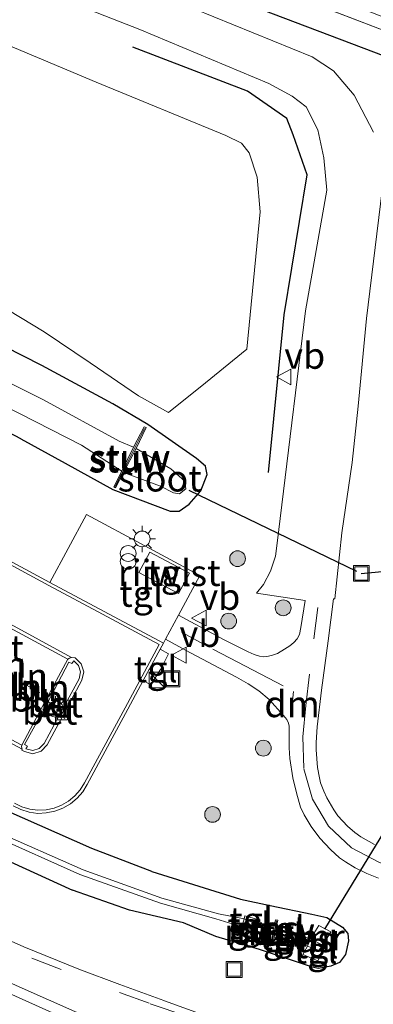
# Model space of a CAD drawing. Units: metres. Extents: x 149997 to 160004, y 451165 to 453246.
# Drawn here: x 156015 to 156048, y 451908 to 452001 of the extents above; entities that cross this region are included whole.
import ezdxf
from ezdxf.enums import TextEntityAlignment as Align

# ---------------------------------------------------------------- set-up
doc = ezdxf.new("R2010")
doc.units = ezdxf.units.M
doc.linetypes.add('IE-TERREINAFSCHEIDING', pattern=[10, 8, -2])
doc.linetypes.add('VW-3-9_STREEP', pattern=[12, 3, -9])
doc.layers.get('0').update_dxf_attribs({"lineweight": 25})
for name, color, linetype, lineweight in [('B-ME-AL-OVERIG-L-B1', 7, 'Continuous', 18), ('B-ME-GR-BOOM-GV-B6', 93, 'Continuous', 18), ('B-ME-GR-BOOM-S-B1', 93, 'Continuous', 18), ('B-ME-IE-GRASLAND-GV-B6', 93, 'Continuous', 18), ('B-ME-IE-INRICHTINGSELEMENT-S-B1', 253, 'Continuous', 18), ('B-ME-IE-MEUBILAIR_WEGMEUBILAIR-LICHTMAST-S-B1', 8, 'Continuous', 18), ('B-ME-IE-TERREINAFSCHEIDING-RASTERHEKWERK-L-B1', 8, 'IE-TERREINAFSCHEIDING', 18), ('B-ME-KW-STUW-GV-B6', 173, 'Continuous', 18), ('B-ME-KW-STUW-L-B1', 173, 'Continuous', 18), ('B-ME-MW-MUUR-GV-B6', 8, 'IE-TERREINAFSCHEIDING-KUNSTMATIG', 18), ('B-ME-OG-BEBOUWING-GV-B6', 173, 'Continuous', 18), ('B-ME-OG-WATER-GV-B6', 153, 'Continuous', 18), ('B-ME-VH-VERH_SOORT-BETON-OVERIG-GV-B6', 8, 'IE-TERREINAFSCHEIDING-NATUURLIJK-HOUTWAL', 18), ('B-ME-VH-VERH_SOORT-BITUMEN-GV-B6', 8, 'IE-TERREINAFSCHEIDING-NATUURLIJK-HOUTWAL', 18), ('B-ME-VH-VERH_SOORT-KLINKERS-GV-B6', 8, 'IE-TERREINAFSCHEIDING-NATUURLIJK-HOUTWAL', 18), ('B-ME-VH-VERH_SOORT-TEGELS-GV-B6', 8, 'Continuous', 18), ('B-ME-VV-KOLK-S-B1', 8, 'Continuous', 18), ('B-ME-VW-MARKERING-39STREEP-015-L-B1', 255, 'VW-3-9_STREEP', 18), ('B-ME-VW-MARKERING-DRIEHOEK-L-B1', 7, 'VW-HAAIETAND70-R-B', 18), ('B-ME-VW-MARKERING-STREEP-015-L-B1', 7, 'Continuous', 18), ('B-ME-VW-MEUBILAIR_WEGMEUBILAIR-VERKEERSBORD-S-B1', 8, 'Continuous', 18)]:
    doc.layers.add(name, color=color, linetype=linetype, lineweight=lineweight)
for name, color, linetype in [('B-ME-GR-BOMENRIJ-L-B1', 10, 'Continuous'), ('B-ME-GW-INSTEEKWATERGANG-L-B1', 10, 'Continuous'), ('B-ME-KW-DUIKER-L-B1', 10, 'Continuous')]:
    doc.layers.add(name, color=color, linetype=linetype)
doc.styles.add('NLCS-ISO', font='NLCS-ISO.TTF')
doc.linetypes.add('IE-TERREINAFSCHEIDING-KUNSTMATIG', pattern='A,4,[82,NLCS.SHX,S=0.75,R=90,X=0,Y=0],4,-2', length=10)
doc.linetypes.add('IE-TERREINAFSCHEIDING-NATUURLIJK-HOUTWAL', pattern='A,7,-1.5,[67,NLCS.SHX,S=0.75,R=45,X=0,Y=0],-1.5,7,-1.5,[70,NLCS.SHX,S=0.75,R=0,X=0,Y=0],-1.5', length=20)
doc.linetypes.add('VW-HAAIETAND70-R-B', pattern='A,0,-0.5,[153,NLCS.SHX,S=1,R=180,X=-0.375,Y=0],-0.5', length=1)

# ---------------------------------------------------------------- blocks, each defined once
blk = doc.blocks.new('boom')
h = blk.add_hatch(color=256)
edge = h.paths.add_edge_path()
edge.add_arc((0, 0), 0.75, 0, 360)
blk.add_circle((0, 0), 0.75)
blk = doc.blocks.new('kast')
blk.add_line((-0.75, -0.75), (0.75, 0.75))
blk.add_lwpolyline([(-0.75, 0.75), (0.75, 0.75), (0.75, -0.75), (-0.75, -0.75)], close=True)
blk = doc.blocks.new('prullenbak')
for centre in [(-0.375, 0), (0.375, 0)]:
    blk.add_circle(centre, 0.75)
blk = doc.blocks.new('lantaarnpaal')
for p, q in [((0, 0.75), (0, 1.25)), ((-0.75, 0), (-1.25, 0)), ((-0.884, 0.884), (-0.53, 0.53)), ((0.53, 0.53), (0.884, 0.884)), ((0.75, 0), (1.25, 0)), ((-0.53, -0.53), (-0.884, -0.884)), ((0, -0.75), (0, -1.25)), ((0.53, -0.53), (0.884, -0.884))]:
    blk.add_line(p, q)
blk.add_circle((0, 0), 0.75)
blk = doc.blocks.new('kolk')
blk.add_lwpolyline([(-0.5, -0.5), (0.5, -0.5), (0.5, 0.5), (-0.5, 0.5)], close=True)
blk = doc.blocks.new('put')
for p, q in [((0.75, 0.75), (-0.75, 0.75)), ((-0.75, 0.75), (-0.75, -0.75)), ((0.75, -0.75), (0.75, 0.75)), ((-0.75, -0.75), (0.75, -0.75))]:
    blk.add_line(p, q)
blk.add_lwpolyline([(-0.625, 0.625), (0.625, 0.625), (0.625, -0.625), (-0.625, -0.625)], close=True)
blk = doc.blocks.new('verkeersbord')
for p, q in [((0, 0.75), (-0.75, -0.625)), ((0.75, -0.625), (0, 0.75)), ((-0.75, -0.625), (0.75, -0.625))]:
    blk.add_line(p, q)

msp = doc.modelspace()

# ---------------------------------------------------------------- linework, layer by layer
at = {"layer": 'B-ME-AL-OVERIG-L-B1'}
for p, q in [((156016.806, 451937.319, 7.82), (156015.195, 451938.203, 7.815)), ((156016.252, 451936.314, 7.805), (156014.616, 451937.155, 7.81))]:
    msp.add_line(p, q, dxfattribs=at)
at = {"layer": 'B-ME-GR-BOMENRIJ-L-B1'}
msp.add_line((156057.809, 451994.702, 8.048), (156028.506, 452005.857, 7.933), dxfattribs=at)
msp.add_polyline3d([(156038.534, 451958.243, 8.08), (156040.03, 451973.235, 8.08), (156042.224, 451986.573, 8.08), (156040.863, 451990.383, 8.08), (156040.271, 451991.909, 8.08), (156036.541, 451994.536, 8.08), (156025.648, 451998.725, 8.08)], dxfattribs=at)
at = {"layer": 'B-ME-GR-BOOM-GV-B6'}
msp.add_polyline3d([(155997.633, 452005.725, 8.273), (156022.146, 451995.366, 8.18), (156034.484, 451990.292, 8.132), (156035.954, 451989.566, 8.132), (156036.693, 451988.659, 8.15), (156037.472, 451986.354, 8.159), (156037.727, 451983.038, 8.162), (156036.469, 451969.963, 8.096), (156032.535, 451966.763, 8.074), (156029.045, 451963.953, 8.074), (156026.165, 451965.553, 8.032), (156021.589, 451968.682, 7.904), (156017.217, 451971.622, 7.952), (156012.68, 451974.339, 7.958), (156010.221, 451976.613, 8.036), (156006.568, 451975.013, 8.003), (156005.513, 451975.763, 8.032), (155992.829, 451982.786, 8.122), (155979.82, 451989.819, 8.213), (155969.25, 451994.86, 8.204), (155961.596, 451998.143, 8.183), (155954.734, 452001.156, 8.24), (155948.697, 452003.838, 8.24)], dxfattribs=at)
at = {"layer": 'B-ME-GW-INSTEEKWATERGANG-L-B1'}
for points in [[(156023.742, 451964.786, 7.841), (156016.981, 451968.41, 7.91), (156011.66, 451971.128, 7.913), (156003.378, 451975.584, 7.94), (155997.514, 451978.763, 8), (155991.232, 451982.268, 8.087), (155985.865, 451985.282, 8.144), (155980.934, 451987.771, 8.192), (155974.156, 451991.376, 8.195), (155968.337, 451994.482, 8.228), (155964.722, 451996.098, 8.261), (155960.591, 451997.839, 8.297), (155956.265, 451999.475, 8.324), (155953.754, 452000.297, 8.297), (155950.839, 452001.184, 8.282), (155948.779, 452001.602, 8.285), (155945.765, 452001.906, 8.216)], [(156015.01, 451961.435, 7.556), (155997.8707, 451970.4772, 7.598), (155983.979, 451977.806, 7.632), (155975.329, 451982.238, 7.717), (155968.273, 451985.899, 7.748), (155963.365, 451988.077, 7.724), (155956.44, 451990.724, 7.79), (155949.453, 451993.205, 7.83), (155944.269, 451994.94, 7.845)], [(156015.01, 451961.435, 7.556), (156019.206, 451959.131, 7.62), (156023.732, 451956.623, 7.658), (156029.184, 451954.57, 7.68), (156030.044, 451954.573, 7.697), (156031.008, 451955.223, 7.647), (156032.088, 451956.504, 7.663), (156032.716, 451958.055, 7.624), (156032.534, 451958.846, 7.6), (156031.701, 451959.56, 7.617), (156027.07, 451962.817, 7.6), (156023.742, 451964.786, 7.841)], [(156027.43, 451920.283, 7.612), (156021.736, 451922.473, 7.695), (156013.491, 451926.116, 7.835), (156002.71, 451931.109, 7.838), (155991.731, 451936.313, 7.839), (155981.155, 451941.751, 7.815), (155970.394, 451947.626, 7.843)], [(155989.781, 451932.596, 7.517), (156000.779, 451927.16, 7.512), (156011.752, 451922.214, 7.415), (156019.898, 451918.508, 7.289)], [(156027.43, 451920.283, 7.612), (156035.886, 451917.658, 7.496), (156038.684, 451917.05, 7.541), (156042.654, 451916.215, 7.616), (156044.071, 451915.896, 7.58), (156045.554, 451914.984, 7.589), (156046.08, 451914.378, 7.553), (156046.152, 451913.689, 7.54), (156045.84, 451912.377, 7.501), (156045.27, 451911.627, 7.469), (156044.458, 451911.275, 7.469), (156043.251, 451911.049, 7.437), (156042.723, 451911.171, 7.43), (156037.677, 451912.848, 7.335), (156033.54, 451914.101, 7.279), (156030.442, 451915.396, 7), (156025.329, 451916.59, 7.266), (156019.898, 451918.508, 7.289)]]:
    msp.add_polyline3d(points, dxfattribs=at)
at = {"layer": 'B-ME-IE-GRASLAND-GV-B6'}
for points in [[(155823.729, 452087.162, 7.826), (155823.928, 452088.777, 7.796), (155826.366, 452089.812, 10.604), (155881.528, 452068.889, 10.589), (155883.573, 452066.396, 8.918), (155885.603, 452065.211, 8.354), (156053.643, 451999.935, 7.853), (156061.64, 451995.758, 7.931), (156057.938, 451997.067, 7.964), (156050.401, 451999.936, 7.976), (156025.187, 452009.642, 7.748), (155999.849, 452019.532, 7.919), (155967.695, 452031.923, 8.045), (155906.915, 452055.585, 8.252), (155883.481, 452064.891, 8.369), (155881.294, 452065.179, 8.306), (155879.406, 452065.601, 8.3), (155875.608, 452067.086, 8.213), (155871.363, 452068.674, 8.138), (155858.154, 452073.71, 8.054), (155837.674, 452081.615, 7.958), (155823.729, 452087.162, 7.826)], [(155987.068, 452015.753, 8.057), (156026.317, 452000.389, 8.137), (156038.572, 451995.261, 8.077), (156040.793, 451994.062, 8.077), (156042.099, 451993.027, 8.077), (156043.226, 451990.851, 8.077), (156043.803, 451988.189, 8.077), (156044.08, 451985.102, 8.077), (156042.043, 451973.635, 8.01), (156039.789, 451955.166, 7.977), (156039.346, 451951.518, 7.911), (156039.192, 451950.268, 7.898), (156038.736, 451948.839, 7.914), (156038.055, 451947.598, 7.931), (156037.405, 451946.754, 7.946), (156042.006, 451946.066, 7.94), (156041.617, 451943.495, 7.926), (156041.466, 451942.823, 7.915), (156041.264, 451942.423, 7.909), (156040.948, 451942.081, 7.894), (156040.566, 451941.743, 7.887), (156040.065, 451941.423, 7.879), (156039.388, 451941.024, 7.87), (156038.923, 451940.848, 7.867), (156038.532, 451940.759, 7.875), (156038.103, 451940.719, 7.875), (156037.683, 451940.765, 7.878), (156037.156, 451940.924, 7.872), (156036.613, 451941.165, 7.873), (156034.321, 451942.31, 7.847), (156029.965, 451944.67, 7.819), (156032.02, 451948.435, 7.817), (156026.789, 451951.265, 7.817), (156021.224, 451954.235, 7.84), (156017.749, 451947.775, 7.892), (156009.116, 451952.448, 7.885)], [(156025.187, 452009.642, 7.748), (156050.401, 451999.936, 7.976), (156057.938, 451997.067, 7.964), (156061.64, 451995.758, 7.931), (156062.283, 451995.159, 7.916), (156063.079, 451994.182, 7.949), (156063.534, 451992.952, 7.994), (156062.59, 451986.261, 8.071), (156060.945, 451972.379, 7.829), (156060.023, 451963.266, 7.724), (156059.851, 451957.189, 7.837), (156058.187, 451949.851, 7.849)], [(155948.697, 452003.838, 8.24), (155954.734, 452001.156, 8.24), (155961.596, 451998.143, 8.183), (155969.25, 451994.86, 8.204), (155979.82, 451989.819, 8.213), (155992.829, 451982.786, 8.122), (156005.513, 451975.763, 8.032), (156006.568, 451975.013, 8.003), (156010.221, 451976.613, 8.036), (156012.68, 451974.339, 7.958), (156017.217, 451971.622, 7.952), (156021.589, 451968.682, 7.904), (156026.165, 451965.553, 8.032), (156029.045, 451963.953, 8.074), (156032.535, 451966.763, 8.074), (156036.469, 451969.963, 8.096), (156037.727, 451983.038, 8.162), (156037.472, 451986.354, 8.159), (156036.693, 451988.659, 8.15), (156035.954, 451989.566, 8.132), (156034.484, 451990.292, 8.132), (156022.146, 451995.366, 8.18), (155997.633, 452005.725, 8.273)], [(156048.515, 451990.619, 8.197), (156046.684, 451994.132, 8.21), (156044.716, 451996.451, 8.14), (156042.685, 451997.8, 8.107), (156027.737, 452003.919, 8.103)], [(155945.025, 451996.397, 6.644), (155948.564, 451995.856, 6.644), (155952.42, 451994.936, 6.644), (155956.994, 451993.571, 6.644), (155958.616, 451992.995, 6.644), (155961.727, 451991.669, 6.644), (155964.159, 451990.597, 6.644), (155967.624, 451988.895, 6.641), (155972.162, 451986.659, 6.641), (155977.146, 451984.128, 6.668), (155982.834, 451980.92, 6.677), (155989.454, 451977.601, 6.614), (155999.942, 451971.867, 6.617), (156010.509, 451966.092, 6.515), (156020.753, 451960.837, 6.458), (156024.585, 451958.36, 6.501), (156023.834, 451956.883, 7.551)], [(155944.269, 451994.94, 7.845), (155949.453, 451993.205, 7.83), (155956.44, 451990.724, 7.79), (155963.365, 451988.077, 7.724), (155968.273, 451985.899, 7.748), (155975.329, 451982.238, 7.717), (155983.979, 451977.806, 7.632), (155997.8707, 451970.4772, 7.598), (156015.01, 451961.435, 7.556), (156019.206, 451959.131, 7.62), (156023.732, 451956.623, 7.658), (156029.184, 451954.57, 7.68), (156030.044, 451954.573, 7.697), (156031.008, 451955.223, 7.647), (156032.088, 451956.504, 7.663), (156032.716, 451958.055, 7.624), (156032.534, 451958.846, 7.6), (156031.701, 451959.56, 7.617), (156027.07, 451962.817, 7.6), (156023.742, 451964.786, 7.841), (156016.981, 451968.41, 7.91), (156011.66, 451971.128, 7.913)], [(156048.619, 451922.859, 7.573), (156047.315, 451923.569, 7.628), (156046.739, 451923.979, 7.647), (156046.029, 451924.582, 7.679), (156045.136, 451925.587, 7.72), (156044.729, 451926.157, 7.74), (156044.087, 451927.279, 7.753), (156043.801, 451927.92, 7.763), (156043.489, 451928.73, 7.78), (156043.376, 451929.191, 7.776), (156043.201, 451930.189, 7.791), (156043.06, 451931.856, 7.799), (156043.052, 451932.537, 7.805), (156043.164, 451934.037, 7.815), (156043.579, 451937.539, 7.861), (156044.199, 451942.238, 7.889), (156044.712, 451946.225, 7.923), (156044.835, 451946.213, 7.906), (156045.512, 451952.489, 7.964), (156046.487, 451959.185, 7.934), (156047.047, 451964.566, 7.99), (156047.857, 451972.908, 7.99), (156049.347, 451985.1, 8.113)], [(156011.66, 451971.128, 7.913), (156016.981, 451968.41, 7.91), (156023.742, 451964.786, 7.841), (156027.07, 451962.817, 7.6), (156031.701, 451959.56, 7.617), (156032.534, 451958.846, 7.6), (156032.716, 451958.055, 7.624), (156032.088, 451956.504, 7.663), (156031.008, 451955.223, 7.647), (156030.044, 451954.573, 7.697), (156029.184, 451954.57, 7.68), (156023.732, 451956.623, 7.658), (156019.206, 451959.131, 7.62), (156015.01, 451961.435, 7.556), (155997.8707, 451970.4772, 7.598)], [(156023.834, 451956.883, 7.551), (156024.008, 451956.789, 7.538), (156024.754, 451958.243, 6.565), (156028.271, 451956.944, 6.47), (156029.504, 451956.314, 6.473), (156030.087, 451956.221, 6.473), (156030.69, 451956.674, 6.473), (156030.578, 451957.429, 6.473), (156029.243, 451958.591, 6.476), (156025.943, 451960.519, 6.5), (156026.907, 451962.529, 7.428), (156026.728, 451962.581, 7.528), (156025.688, 451960.638, 6.5), (156024.333, 451961.222, 6.527), (156017.151, 451965.146, 6.512), (156008.518, 451969.454, 6.533)], [(156026.633, 451938.441, 7.872), (156027.348, 451938.048, 7.881), (156028.259, 451939.487, 7.876), (156028.503, 451939.9, 7.88), (156029.027, 451941.002, 7.87), (156028.237, 451941.418, 7.87), (156028.551, 451942, 7.87), (156028.739, 451942.392, 7.848), (156030.646, 451941.344, 7.861), (156035.507, 451938.778, 7.893), (156036.607, 451938.145, 7.898), (156037.616, 451937.453, 7.896), (156038.587, 451936.648, 7.887), (156039.967, 451935.118, 7.887), (156040.289, 451934.727, 7.855), (156040.448, 451934.378, 7.85), (156040.514, 451934.094, 7.852), (156040.511, 451933.717, 7.848), (156040.501, 451932.031, 7.835), (156040.565, 451931.03, 7.832), (156040.835, 451929.19, 7.799), (156041.231, 451927.633, 7.785), (156041.584, 451926.4, 7.8), (156041.922, 451925.684, 7.789), (156042.575, 451924.57, 7.779), (156043.401, 451923.465, 7.751), (156044.421, 451922.379, 7.713), (156045.285, 451921.584, 7.682), (156045.837, 451921.194, 7.646), (156046.77, 451920.639, 7.602), (156047.874, 451920.09, 7.556), (156048.975, 451919.653, 7.519)], [(156014.255, 451926.516, 7.903), (156014.985, 451926.165, 7.911), (156015.784, 451925.916, 7.901), (156016.599, 451925.81, 7.907), (156017.412, 451925.85, 7.907), (156018.221, 451926.011, 7.91), (156018.999, 451926.301, 7.905), (156019.71, 451926.722, 7.909), (156020.335, 451927.248, 7.893), (156020.873, 451927.872, 7.896), (156021.299, 451928.566, 7.872), (156025.168, 451935.723, 7.873), (156026.633, 451938.441, 7.872)], [(156011.752, 451922.214, 7.415), (156019.898, 451918.508, 7.289), (156025.329, 451916.59, 7.266), (156030.442, 451915.396, 7), (156033.54, 451914.101, 7.279), (156037.677, 451912.848, 7.335), (156042.723, 451911.171, 7.43), (156043.251, 451911.049, 7.437), (156044.458, 451911.275, 7.469), (156045.27, 451911.627, 7.469), (156045.84, 451912.377, 7.501), (156046.152, 451913.689, 7.54), (156046.08, 451914.378, 7.553), (156045.554, 451914.984, 7.589), (156044.071, 451915.896, 7.58), (156042.654, 451916.215, 7.616), (156038.684, 451917.05, 7.541), (156035.886, 451917.658, 7.496), (156027.43, 451920.283, 7.612), (156021.736, 451922.473, 7.695), (156013.491, 451926.116, 7.835)], [(156013.491, 451926.116, 7.835), (156021.736, 451922.473, 7.695), (156027.43, 451920.283, 7.612), (156035.886, 451917.658, 7.496), (156038.684, 451917.05, 7.541), (156042.654, 451916.215, 7.616), (156044.071, 451915.896, 7.58), (156045.554, 451914.984, 7.589), (156046.08, 451914.378, 7.553), (156046.152, 451913.689, 7.54), (156045.84, 451912.377, 7.501), (156045.27, 451911.627, 7.469), (156044.458, 451911.275, 7.469), (156043.251, 451911.049, 7.437), (156042.723, 451911.171, 7.43), (156037.677, 451912.848, 7.335), (156033.54, 451914.101, 7.279), (156030.442, 451915.396, 7), (156025.329, 451916.59, 7.266), (156019.898, 451918.508, 7.289), (156011.752, 451922.214, 7.415)], [(156012.354, 451923.677, 6.443), (156020.611, 451919.985, 6.284), (156028.264, 451917.253, 6.258), (156033.542, 451915.776, 6.234), (156035.99, 451915.018, 6.206), (156036.1756, 451914.9607, 6.2104), (156035.986, 451914.265, 6.703), (156036.733, 451914.027, 6.708), (156036.9568, 451914.7198, 6.2289), (156037.089, 451914.679, 6.232), (156038.899, 451914.288, 6.218), (156038.773, 451913.551, 6.603), (156038.949, 451913.539, 6.596), (156039.064, 451914.043, 6.156), (156040.165, 451913.743, 6.159), (156040.234, 451914.071, 6.046), (156042.228, 451913.18, 5.951), (156041.784, 451912.376, 6.744), (156043.23, 451911.771, 6.86), (156043.646, 451912.579, 5.969), (156043.934, 451913.103, 5.946), (156043.708, 451913.282, 5.924), (156044.464, 451914.538, 6.982), (156043.311, 451915.132, 6.98), (156042.537, 451913.869, 5.874), (156040.344, 451914.525, 6.023), (156040.379, 451914.824, 6.139), (156039.301, 451915.1196, 6.1536), (156039.423, 451915.649, 6.6), (156039.212, 451915.689, 6.599), (156039.022, 451914.902, 6.207), (156037.278, 451915.334, 6.231), (156037.41, 451915.73, 6.418), (156036.284, 451916.063, 6.439), (156036.209, 451915.785, 6.241), (156033.781, 451916.258, 6.246), (156028.387, 451917.731, 6.256), (156020.923, 451920.433, 6.284), (156012.554, 451924.108, 6.44)], [(156012.554, 451924.108, 6.44), (156020.923, 451920.433, 6.284), (156028.387, 451917.731, 6.256), (156033.781, 451916.258, 6.246), (156036.209, 451915.785, 6.241)], [(156036.209, 451915.785, 6.241), (156035.99, 451915.018, 6.206), (156033.542, 451915.776, 6.234), (156028.264, 451917.253, 6.258), (156020.611, 451919.985, 6.284), (156012.354, 451923.677, 6.443)], [(156036.012, 451905.308, 7.109), (156028.659, 451907.981, 7.13), (156028.598, 451907.999, 7.126), (156024.412, 451909.512, 7.163), (156020.523, 451911, 7.174), (156015.295, 451913.118, 7.197), (156010.345, 451915.288, 7.219)], [(156039.022, 451914.902, 6.207), (156038.899, 451914.288, 6.218), (156037.089, 451914.679, 6.232), (156037.278, 451915.334, 6.231), (156039.022, 451914.902, 6.207)], [(156042.537, 451913.869, 5.874), (156042.228, 451913.18, 5.951), (156040.234, 451914.071, 6.046), (156040.344, 451914.525, 6.023), (156042.537, 451913.869, 5.874)]]:
    msp.add_polyline3d(points, dxfattribs=at)
at = {"layer": 'B-ME-IE-TERREINAFSCHEIDING-RASTERHEKWERK-L-B1'}
msp.add_polyline3d([(155883.481, 452064.891, 8.369), (155906.915, 452055.585, 8.252), (155967.695, 452031.923, 8.045), (155999.849, 452019.532, 7.919), (156025.187, 452009.642, 7.748), (156050.401, 451999.936, 7.976), (156057.938, 451997.067, 7.964)], dxfattribs=at)
at = {"layer": 'B-ME-KW-DUIKER-L-B1'}
for p, q in [((156030.9591, 451956.5635, 6.36), (156046.906, 451948.856, 6.37)), ((156047.356, 451948.638, 5.85), (156060.052, 451949.904, 5.836)), ((156043.881, 451914.785, 5.95), (156052.359, 451928.716, 5.974))]:
    msp.add_line(p, q, dxfattribs=at)
at = {"layer": 'B-ME-KW-STUW-GV-B6'}
for points in [[(156025.943, 451960.519, 6.5), (156024.754, 451958.243, 6.565), (156024.008, 451956.789, 7.538), (156023.834, 451956.883, 7.551), (156024.585, 451958.36, 6.501), (156025.688, 451960.638, 6.5), (156026.728, 451962.581, 7.528), (156026.907, 451962.529, 7.428), (156025.943, 451960.519, 6.5)], [(156039.301, 451915.1196, 6.1536), (156039.241, 451914.8, 6.052), (156039.129, 451914.38, 6.067), (156039.064, 451914.043, 6.156), (156038.949, 451913.539, 6.596), (156038.773, 451913.551, 6.603), (156038.899, 451914.288, 6.218), (156039.022, 451914.902, 6.207), (156039.212, 451915.689, 6.599), (156039.423, 451915.649, 6.6), (156039.301, 451915.1196, 6.1536)]]:
    msp.add_polyline3d(points, dxfattribs=at)
at = {"layer": 'B-ME-KW-STUW-L-B1'}
for points in [[(156023.974, 451956.899, 7.544), (156025.094, 451959.131, 7.51), (156026.747, 451962.426, 7.538)], [(156038.862, 451913.621, 6.536), (156039.043, 451914.391, 6.546), (156039.0795, 451914.5315, 6.319), (156039.116, 451914.672, 6.545), (156039.297, 451915.581, 6.555)]]:
    msp.add_polyline3d(points, dxfattribs=at)
at = {"layer": 'B-ME-MW-MUUR-GV-B6'}
for points in [[(156036.9568, 451914.7198, 6.2289), (156036.733, 451914.027, 6.708), (156035.986, 451914.265, 6.703), (156036.1756, 451914.9607, 6.2104), (156036.9568, 451914.7198, 6.2289)], [(156043.708, 451913.282, 5.924), (156042.537, 451913.869, 5.874), (156043.311, 451915.132, 6.98), (156044.464, 451914.538, 6.982), (156043.708, 451913.282, 5.924)]]:
    msp.add_polyline3d(points, dxfattribs=at)
at = {"layer": 'B-ME-OG-BEBOUWING-GV-B6'}
msp.add_polyline3d([(156031.017, 451948.662, 7.817), (156029.987, 451946.723, 7.763), (156026.225, 451948.726, 7.765), (156027.256, 451950.671, 7.814), (156031.017, 451948.662, 7.817)], dxfattribs=at)
at = {"layer": 'B-ME-OG-WATER-GV-B6'}
for points in [[(155946.019, 451998.287, 6.668), (155950.002, 451997.407, 6.668), (155952.745, 451996.693, 6.665), (155956.463, 451995.729, 6.662), (155958.083, 451995.207, 6.662), (155960.118, 451994.46, 6.662), (155961.888, 451993.744, 6.662), (155963.415, 451993.094, 6.656), (155967.119, 451991.266, 6.692), (155970.873, 451989.431, 6.71), (155975.124, 451987.427, 6.716), (155978.992, 451985.451, 6.752), (155982.522, 451983.583, 6.722), (155985.229, 451982.11, 6.71), (155986.913, 451981.187, 6.689), (155990.206, 451979.232, 6.662), (155996.979, 451975.606, 6.608), (156008.518, 451969.454, 6.533), (156017.151, 451965.146, 6.512), (156024.333, 451961.222, 6.527), (156025.688, 451960.638, 6.5)], [(156025.688, 451960.638, 6.5), (156024.585, 451958.36, 6.501), (156020.753, 451960.837, 6.458), (156010.509, 451966.092, 6.515), (155999.942, 451971.867, 6.617), (155989.454, 451977.601, 6.614), (155982.834, 451980.92, 6.677), (155977.146, 451984.128, 6.668), (155972.162, 451986.659, 6.641), (155967.624, 451988.895, 6.641), (155964.159, 451990.597, 6.644), (155961.727, 451991.669, 6.644), (155958.616, 451992.995, 6.644), (155956.994, 451993.571, 6.644), (155952.42, 451994.936, 6.644), (155948.564, 451995.856, 6.644), (155945.025, 451996.397, 6.644)], [(156024.754, 451958.243, 6.565), (156025.943, 451960.519, 6.5), (156029.243, 451958.591, 6.476), (156030.578, 451957.429, 6.473), (156030.69, 451956.674, 6.473), (156030.087, 451956.221, 6.473), (156029.504, 451956.314, 6.473), (156028.271, 451956.944, 6.47), (156024.754, 451958.243, 6.565)]]:
    msp.add_polyline3d(points, dxfattribs=at)
at = {"layer": 'B-ME-VH-VERH_SOORT-BETON-OVERIG-GV-B6'}
for points in [[(155945.661, 451952.941, 7.958), (155950.049, 451960.078, 7.953), (155950.724, 451961.022, 7.986), (155951.503, 451961.948, 7.995), (155952.712, 451963.021, 7.976), (155954.096, 451963.847, 7.947), (155954.821, 451964.155, 7.934), (155955.584, 451964.424, 7.927), (155956.34, 451964.625, 7.924), (155957.051, 451964.878, 7.914), (155958.263, 451965.757, 7.885), (155959.147, 451966.987, 7.874), (155964.006, 451976.022, 7.906), (155964.2455, 451976.4688, 7.904), (155964.706, 451976.222, 7.902), (155973.419, 451971.552, 7.909), (155982.354, 451966.776, 7.883), (155991.182, 451962.046, 7.894), (156000.016, 451957.317, 7.901), (156009.116, 451952.448, 7.885), (156017.749, 451947.775, 7.892)], [(156014.393, 451926.765, 7.796), (156015.102, 451926.447, 7.799), (156015.862, 451926.217, 7.802), (156016.618, 451926.113, 7.811), (156017.389, 451926.155, 7.82), (156018.148, 451926.31, 7.816), (156018.867, 451926.588, 7.813), (156019.53, 451926.97, 7.816), (156020.139, 451927.471, 7.815), (156020.642, 451928.053, 7.802), (156021.052, 451928.72, 7.793), (156024.903, 451935.865, 7.768), (156028.143, 451941.881, 7.788), (156022.767, 451944.763, 7.788), (156017.643, 451947.505, 7.796), (156008.979, 451952.186, 7.788)], [(156017.749, 451947.775, 7.892), (156022.924, 451945.002, 7.89), (156028.551, 451942, 7.87), (156028.237, 451941.418, 7.87), (156026.633, 451938.441, 7.872), (156025.168, 451935.723, 7.873), (156021.299, 451928.566, 7.872), (156020.873, 451927.872, 7.896), (156020.335, 451927.248, 7.893), (156019.71, 451926.722, 7.909), (156018.999, 451926.301, 7.905), (156018.221, 451926.011, 7.91), (156017.412, 451925.85, 7.907), (156016.599, 451925.81, 7.907), (156015.784, 451925.916, 7.901), (156014.985, 451926.165, 7.911), (156014.255, 451926.516, 7.903)], [(156015.123, 451931.911, 7.655), (156015.066, 451932.141, 7.651), (156015.085, 451932.303, 7.661), (156017.283, 451936.413, 7.704), (156019.476, 451940.476, 7.67), (156019.61, 451940.58, 7.666), (156019.826, 451940.65, 7.673), (156020.144, 451940.599, 7.678), (156020.734, 451940.041, 7.682), (156020.973, 451939.277, 7.675), (156020.793, 451938.471, 7.671), (156019.034, 451935.168, 7.64), (156017.485, 451932.327, 7.647), (156016.921, 451931.716, 7.654), (156016.146, 451931.49, 7.661), (156015.328, 451931.692, 7.656), (156015.087, 451931.83, 7.66), (156015.123, 451931.911, 7.655)], [(156020.02, 451940.335, 7.776), (156019.845, 451940.07, 7.778), (156019.57, 451940.201, 7.779), (156017.487, 451936.259, 7.828), (156015.359, 451932.365, 7.773), (156015.624, 451932.21, 7.765), (156015.482, 451931.96, 7.754), (156016.121, 451931.806, 7.772), (156016.75, 451931.99, 7.76), (156017.218, 451932.469, 7.764), (156018.64, 451935.109, 7.771), (156020.526, 451938.613, 7.776), (156020.674, 451939.264, 7.767), (156020.471, 451939.893, 7.767), (156020.02, 451940.335, 7.776)]]:
    msp.add_polyline3d(points, dxfattribs=at)
at = {"layer": 'B-ME-VH-VERH_SOORT-BITUMEN-GV-B6'}
for points in [[(156029.965, 451944.67, 7.819), (156034.321, 451942.31, 7.847), (156036.613, 451941.165, 7.873), (156037.156, 451940.924, 7.872), (156037.683, 451940.765, 7.878), (156038.103, 451940.719, 7.875), (156038.532, 451940.759, 7.875), (156038.923, 451940.848, 7.867), (156039.388, 451941.024, 7.87), (156040.065, 451941.423, 7.879), (156040.566, 451941.743, 7.887), (156040.948, 451942.081, 7.894), (156041.264, 451942.423, 7.909), (156041.466, 451942.823, 7.915), (156041.617, 451943.495, 7.926), (156042.006, 451946.066, 7.94), (156037.405, 451946.754, 7.946), (156038.055, 451947.598, 7.931), (156038.736, 451948.839, 7.914), (156039.192, 451950.268, 7.898), (156039.346, 451951.518, 7.911), (156039.789, 451955.166, 7.977), (156042.043, 451973.635, 8.01), (156044.08, 451985.102, 8.077), (156043.803, 451988.189, 8.077), (156043.226, 451990.851, 8.077), (156042.099, 451993.027, 8.077), (156040.793, 451994.062, 8.077), (156038.572, 451995.261, 8.077), (156026.317, 452000.389, 8.137), (155987.068, 452015.753, 8.057)], [(156027.737, 452003.919, 8.103), (156042.685, 451997.8, 8.107), (156044.716, 451996.451, 8.14), (156046.684, 451994.132, 8.21), (156048.515, 451990.619, 8.197)], [(156049.347, 451985.1, 8.113), (156047.857, 451972.908, 7.99), (156047.047, 451964.566, 7.99), (156046.487, 451959.185, 7.934), (156045.512, 451952.489, 7.964), (156044.835, 451946.213, 7.906), (156044.712, 451946.225, 7.923), (156044.199, 451942.238, 7.889), (156043.579, 451937.539, 7.861), (156043.164, 451934.037, 7.815), (156043.052, 451932.537, 7.805), (156043.06, 451931.856, 7.799), (156043.201, 451930.189, 7.791), (156043.376, 451929.191, 7.776), (156043.489, 451928.73, 7.78), (156043.801, 451927.92, 7.763), (156044.087, 451927.279, 7.753), (156044.729, 451926.157, 7.74), (156045.136, 451925.587, 7.72), (156046.029, 451924.582, 7.679), (156046.739, 451923.979, 7.647), (156047.315, 451923.569, 7.628), (156048.619, 451922.859, 7.573)], [(156008.979, 451952.186, 7.788), (156017.643, 451947.505, 7.796), (156022.767, 451944.763, 7.788), (156028.143, 451941.881, 7.788), (156024.903, 451935.865, 7.768), (156021.052, 451928.72, 7.793), (156020.642, 451928.053, 7.802), (156020.139, 451927.471, 7.815), (156019.53, 451926.97, 7.816), (156018.867, 451926.588, 7.813), (156018.148, 451926.31, 7.816), (156017.389, 451926.155, 7.82), (156016.618, 451926.113, 7.811), (156015.862, 451926.217, 7.802), (156015.102, 451926.447, 7.799), (156014.393, 451926.765, 7.796)], [(156048.975, 451919.653, 7.519), (156047.874, 451920.09, 7.556), (156046.77, 451920.639, 7.602), (156045.837, 451921.194, 7.646), (156045.285, 451921.584, 7.682), (156044.421, 451922.379, 7.713), (156043.401, 451923.465, 7.751), (156042.575, 451924.57, 7.779), (156041.922, 451925.684, 7.789), (156041.584, 451926.4, 7.8), (156041.231, 451927.633, 7.785), (156040.835, 451929.19, 7.799), (156040.565, 451931.03, 7.832), (156040.501, 451932.031, 7.835), (156040.511, 451933.717, 7.848), (156040.514, 451934.094, 7.852), (156040.448, 451934.378, 7.85), (156040.289, 451934.727, 7.855), (156039.967, 451935.118, 7.887), (156038.587, 451936.648, 7.887), (156037.616, 451937.453, 7.896), (156036.607, 451938.145, 7.898), (156035.507, 451938.778, 7.893), (156030.646, 451941.344, 7.861), (156028.739, 451942.392, 7.848), (156029.965, 451944.67, 7.819)], [(156015.123, 451931.911, 7.655), (156015.087, 451931.83, 7.66), (156015.328, 451931.692, 7.656), (156016.146, 451931.49, 7.661), (156016.921, 451931.716, 7.654), (156017.485, 451932.327, 7.647), (156019.034, 451935.168, 7.64), (156020.793, 451938.471, 7.671), (156020.973, 451939.277, 7.675), (156020.734, 451940.041, 7.682), (156020.144, 451940.599, 7.678), (156019.826, 451940.65, 7.673), (156013.668, 451943.989, 7.644)], [(156009.031, 451935.181, 7.656), (156015.123, 451931.911, 7.655)], [(156010.345, 451915.288, 7.219), (156015.295, 451913.118, 7.197), (156020.523, 451911, 7.174), (156024.412, 451909.512, 7.163), (156028.598, 451907.999, 7.126), (156028.659, 451907.981, 7.13), (156036.012, 451905.308, 7.109)]]:
    msp.add_polyline3d(points, dxfattribs=at)
at = {"layer": 'B-ME-VH-VERH_SOORT-KLINKERS-GV-B6'}
for points in [[(156019.476, 451940.476, 7.67), (156017.283, 451936.413, 7.704), (156015.085, 451932.303, 7.661), (156009.171, 451935.446, 7.662), (156001.937, 451939.344, 7.68), (155995.733, 451942.681, 7.656), (155990.321, 451945.587, 7.669), (155992.538, 451949.685, 7.754), (155994.708, 451953.786, 7.683), (156000.171, 451950.872, 7.653), (156007.264, 451947.061, 7.682), (156013.525, 451943.69, 7.654), (156019.476, 451940.476, 7.67)], [(156019.826, 451940.65, 7.673), (156019.61, 451940.58, 7.666), (156019.476, 451940.476, 7.67), (156013.525, 451943.69, 7.654), (156007.264, 451947.061, 7.682), (156000.171, 451950.872, 7.653), (155994.708, 451953.786, 7.683), (155994.708, 451953.957, 7.665), (155994.631, 451954.174, 7.666), (156000.207, 451951.213, 7.647), (156007.383, 451947.343, 7.655), (156013.668, 451943.989, 7.644), (156019.826, 451940.65, 7.673)], [(156015.085, 451932.303, 7.661), (156015.066, 451932.141, 7.651), (156015.123, 451931.911, 7.655), (156009.031, 451935.181, 7.656), (156001.786, 451939.077, 7.662), (155995.592, 451942.382, 7.64), (155989.938, 451945.437, 7.658), (155990.192, 451945.47, 7.651), (155990.321, 451945.587, 7.669), (155995.733, 451942.681, 7.656), (156001.937, 451939.344, 7.68), (156009.171, 451935.446, 7.662), (156015.085, 451932.303, 7.661)], [(156020.02, 451940.335, 7.776), (156020.471, 451939.893, 7.767), (156020.674, 451939.264, 7.767), (156020.526, 451938.613, 7.776), (156018.64, 451935.109, 7.771), (156017.218, 451932.469, 7.764), (156016.75, 451931.99, 7.76), (156016.121, 451931.806, 7.772), (156015.482, 451931.96, 7.754), (156015.624, 451932.21, 7.765), (156015.359, 451932.365, 7.773), (156017.487, 451936.259, 7.828), (156019.57, 451940.201, 7.779), (156019.845, 451940.07, 7.778), (156020.02, 451940.335, 7.776)]]:
    msp.add_polyline3d(points, dxfattribs=at)
at = {"layer": 'B-ME-VH-VERH_SOORT-TEGELS-GV-B6'}
for points in [[(156029.965, 451944.67, 7.819), (156028.739, 451942.392, 7.848), (156028.551, 451942, 7.87), (156022.924, 451945.002, 7.89), (156017.749, 451947.775, 7.892), (156021.224, 451954.235, 7.84), (156026.789, 451951.265, 7.817), (156032.02, 451948.435, 7.817), (156029.965, 451944.67, 7.819)], [(156031.017, 451948.662, 7.817), (156027.256, 451950.671, 7.814), (156026.225, 451948.726, 7.765), (156029.987, 451946.723, 7.763), (156031.017, 451948.662, 7.817)], [(156026.633, 451938.441, 7.872), (156028.237, 451941.418, 7.87), (156029.027, 451941.002, 7.87), (156028.503, 451939.9, 7.88), (156028.259, 451939.487, 7.876), (156027.348, 451938.048, 7.881), (156026.633, 451938.441, 7.872)], [(156037.278, 451915.334, 6.231), (156037.089, 451914.679, 6.232), (156036.9568, 451914.7198, 6.2289), (156036.1756, 451914.9607, 6.2104), (156035.99, 451915.018, 6.206), (156036.209, 451915.785, 6.241), (156037.278, 451915.334, 6.231)], [(156037.278, 451915.334, 6.231), (156036.209, 451915.785, 6.241), (156036.284, 451916.063, 6.439), (156037.41, 451915.73, 6.418), (156037.278, 451915.334, 6.231)], [(156040.234, 451914.071, 6.046), (156040.165, 451913.743, 6.159), (156039.064, 451914.043, 6.156), (156039.129, 451914.38, 6.067), (156040.234, 451914.071, 6.046)], [(156040.344, 451914.525, 6.023), (156040.234, 451914.071, 6.046), (156039.129, 451914.38, 6.067), (156039.241, 451914.8, 6.052), (156040.344, 451914.525, 6.023)], [(156040.344, 451914.525, 6.023), (156039.241, 451914.8, 6.052), (156039.301, 451915.1196, 6.1536), (156040.379, 451914.824, 6.139), (156040.344, 451914.525, 6.023)], [(156043.708, 451913.282, 5.924), (156043.34, 451912.762, 5.953), (156042.228, 451913.18, 5.951), (156042.537, 451913.869, 5.874), (156043.708, 451913.282, 5.924)], [(156042.228, 451913.18, 5.951), (156043.34, 451912.762, 5.953), (156043.708, 451913.282, 5.924), (156043.934, 451913.103, 5.946), (156043.646, 451912.579, 5.969), (156043.23, 451911.771, 6.86), (156041.784, 451912.376, 6.744), (156042.228, 451913.18, 5.951)]]:
    msp.add_polyline3d(points, dxfattribs=at)
at = {"layer": 'B-ME-VW-MARKERING-39STREEP-015-L-B1'}
for points in [[(156043.232, 451945.389, 7.953), (156042.424, 451939.065, 7.874), (156042.068, 451936.078, 7.85), (156041.783, 451933.094, 7.815), (156041.889, 451930.061, 7.799), (156042.705, 451927.162, 7.773), (156044.24, 451924.587, 7.722), (156046.43, 451922.518, 7.639), (156049.093, 451921.127, 7.533), (156051.91, 451920.239, 7.47), (156054.887, 451919.681, 7.413), (156060.801, 451918.708, 7.251), (156063.43, 451918.307, 7.186)], [(155952.336, 451944.598, 7.761), (155953.904, 451943.675, 7.745), (155960.094, 451940.032, 7.682), (155967.922, 451935.6, 7.57), (155973.089, 451932.756, 7.497), (155975.75, 451931.345, 7.465), (155983.649, 451927.195, 7.394), (155991.672, 451923.203, 7.33), (155999.716, 451919.37, 7.262), (156007.874, 451915.638, 7.241), (156016.03, 451912.046, 7.207), (156024.37, 451908.777, 7.186), (156027.3, 451907.697, 7.169)], [(156030.256, 451943.055, 7.842), (156033.235, 451941.435, 7.861), (156035.607, 451940.212, 7.879)]]:
    msp.add_polyline3d(points, dxfattribs=at)
at = {"layer": 'B-ME-VW-MARKERING-DRIEHOEK-L-B1'}
msp.add_line((156040.642, 451935.013, 7.856), (156040.918, 451937.413, 7.887), dxfattribs=at)
at = {"layer": 'B-ME-VW-MARKERING-STREEP-015-L-B1'}
msp.add_line((156035.607, 451940.212, 7.879), (156039.924, 451937.933, 7.892), dxfattribs=at)
for points in [[(155966.8754, 451932.8318, 7.5905), (155970.198, 451930.991, 7.554), (155974.383, 451928.781, 7.504), (155982.357, 451924.651, 7.44), (155990.423, 451920.591, 7.358), (155998.462, 451916.71, 7.307), (156006.584, 451913.049, 7.271), (156014.85, 451909.31, 7.228), (156022.926, 451905.735, 7.214), (156025.321, 451904.639, 7.211), (156026.753, 451904.054, 7.188), (156035.341, 451901.086, 7.19), (156038.357, 451900.044, 7.189), (156040.342, 451899.325, 7.194), (156042.309, 451898.504, 7.207), (156049.409, 451895.332, 7.259), (156048.611, 451893.869, 7.257), (156047.788, 451891.997, 7.249)], [(155966.45, 451932.064, 7.597), (155969.729, 451930.202, 7.548), (155973.964, 451927.948, 7.497), (155981.867, 451923.822, 7.433), (155990.068, 451919.703, 7.359), (155998.111, 451915.879, 7.312), (156006.072, 451912.203, 7.268), (156014.498, 451908.423, 7.227), (156022.427, 451904.844, 7.213), (156024.857, 451903.759, 7.206), (156026.26, 451903.023, 7.178), (156027.765, 451902.186, 7.181), (156036.191, 451897.403, 7.191), (156038.055, 451896.351, 7.202), (156039.963, 451895.369, 7.211), (156041.921, 451894.484, 7.221), (156047.788, 451891.997, 7.249)], [(156027.3, 451907.697, 7.169), (156028.348, 451907.34, 7.139), (156035.388, 451904.943, 7.128), (156037.447, 451904.262, 7.127), (156039.464, 451903.587, 7.142), (156044.534, 451901.788, 7.118), (156046.55, 451901.125, 7.128), (156048.611, 451900.711, 7.13), (156050.714, 451900.664, 7.153), (156052.776, 451900.958, 7.192), (156054.743, 451901.702, 7.208), (156056.625, 451902.715, 7.216), (156058.55, 451903.708, 7.204), (156060.496, 451904.618, 7.191), (156062.358, 451905.563, 7.17), (156063.983, 451906.857, 7.135), (156065.405, 451908.379, 7.078), (156066.509, 451910.11, 7.05), (156067.349, 451912.038, 7.018), (156067.8769, 451914.0112, 7.0056), (156067.906, 451914.5, 7.008), (156068.01, 451915.323, 7.016), (156068.148, 451916.381, 7.044)]]:
    msp.add_polyline3d(points, dxfattribs=at)

# ---------------------------------------------------------------- block references
at = {"layer": 'B-ME-GR-BOOM-S-B1', "rotation": 90}
for p in [(156035.596, 451950.04, 7.829), (156039.924, 451945.37, 7.916), (156034.745, 451944.106, 7.837), (156038.043, 451932.017, 7.782), (156033.218, 451925.709, 7.703)]:
    msp.add_blockref('boom', p, dxfattribs=at)
at = {"layer": 'B-ME-IE-INRICHTINGSELEMENT-S-B1', "rotation": 90}
for name, p in [('prullenbak', (156025.195, 451950.159, 7.764)), ('put', (156047.356, 451948.638, 5.85)), ('kast', (156027.9448, 451938.4985, 7.878)), ('put', (156029.352, 451938.611, 6.11)), ('put', (156035.276, 451910.952, 6.015))]:
    msp.add_blockref(name, p, dxfattribs=at)
at = {"layer": 'B-ME-IE-MEUBILAIR_WEGMEUBILAIR-LICHTMAST-S-B1', "rotation": 90}
for p in [(156026.529, 451951.924, 7.788), (156018.304, 451935.724, 7.809)]:
    msp.add_blockref('lantaarnpaal', p, dxfattribs=at)
at = {"layer": 'B-ME-VV-KOLK-S-B1', "rotation": 90}
msp.add_blockref('kolk', (156018.926, 451935.219, 7.631), dxfattribs=at)
at = {"layer": 'B-ME-VW-MEUBILAIR_WEGMEUBILAIR-VERKEERSBORD-S-B1', "rotation": 90}
for p in [(156040.036, 451967.33, 8.133), (156031.972, 451944.389, 7.95), (156030.078, 451940.862, 7.769)]:
    msp.add_blockref('verkeersbord', p, dxfattribs=at)

# ---------------------------------------------------------------- texts
at = {"layer": 'B-ME-AL-OVERIG-L-B1', "ltscale": 0.2, "style": 'NLCS-ISO'}
for p in [(156011.9295, 451939.959), (156013.961, 451938.85), (156013.409, 451937.83), (156016.0005, 451937.761), (156015.434, 451936.7345)]:
    msp.add_text('bbln', height=2.5, dxfattribs=at).set_placement(p, align=Align.MIDDLE_CENTER)
at = {"layer": 'B-ME-IE-GRASLAND-GV-B6', "ltscale": 0.2, "style": 'NLCS-ISO'}
for p in [(156038.0555, 451914.811), (156041.3855, 451913.8525)]:
    msp.add_text('gras', height=2.5, dxfattribs=at).set_placement(p, align=Align.MIDDLE_CENTER)
at = {"layer": 'B-ME-KW-STUW-GV-B6', "ltscale": 0.2, "style": 'NLCS-ISO'}
for p in [(156025.3767, 451959.6734), (156039.1195, 451914.6437)]:
    msp.add_text('stuw', height=2.5, dxfattribs=at).set_placement(p, align=Align.MIDDLE_CENTER)
at = {"layer": 'B-ME-KW-STUW-L-B1', "ltscale": 0.2, "style": 'NLCS-ISO'}
for p in [(156025.2717, 451959.4853), (156039.0795, 451914.5593)]:
    msp.add_text('stuw', height=2.5, dxfattribs=at).set_placement(p, align=Align.MIDDLE_CENTER)
at = {"layer": 'B-ME-MW-MUUR-GV-B6', "ltscale": 0.2, "style": 'NLCS-ISO'}
for p in [(156036.5616, 451914.5385), (156043.5456, 451914.0206)]:
    msp.add_text('mr', height=2.5, dxfattribs=at).set_placement(p, align=Align.MIDDLE_CENTER)
at = {"layer": 'B-ME-OG-BEBOUWING-GV-B6', "ltscale": 0.2, "style": 'NLCS-ISO'}
msp.add_text('rijw.st', height=2.5, dxfattribs=at).set_placement((156029.1004, 451948.6888), align=Align.MIDDLE_CENTER)
at = {"layer": 'B-ME-OG-WATER-GV-B6', "ltscale": 0.2, "style": 'NLCS-ISO'}
msp.add_text('sloot', height=2.5, dxfattribs=at).set_placement((156028.2027, 451957.6864), align=Align.MIDDLE_CENTER)
at = {"layer": 'B-ME-VH-VERH_SOORT-BETON-OVERIG-GV-B6', "ltscale": 0.2, "style": 'NLCS-ISO'}
for p in [(156017.7354, 451935.4998), (156018.2538, 451936.1919)]:
    msp.add_text('bet', height=2.5, dxfattribs=at).set_placement(p, align=Align.MIDDLE_CENTER)
at = {"layer": 'B-ME-VH-VERH_SOORT-BITUMEN-GV-B6', "ltscale": 0.2, "style": 'NLCS-ISO'}
msp.add_text('bit', height=2.5, dxfattribs=at).set_placement((156013.1065, 451941.5189), align=Align.MIDDLE_CENTER)
at = {"layer": 'B-ME-VH-VERH_SOORT-KLINKERS-GV-B6', "ltscale": 0.2, "style": 'NLCS-ISO'}
msp.add_text('kl', height=2.5, dxfattribs=at).set_placement((156018.2538, 451936.1919), align=Align.MIDDLE_CENTER)
at = {"layer": 'B-ME-VH-VERH_SOORT-TEGELS-GV-B6', "ltscale": 0.2, "style": 'NLCS-ISO'}
for p in [(156029.1004, 451948.6888), (156026.4362, 451946.716), (156027.8057, 451939.5339), (156036.7109, 451915.1186), (156036.8918, 451915.6492), (156039.9218, 451914.7587), (156039.7652, 451914.0616), (156039.8584, 451914.4602), (156043.1042, 451913.275), (156043.0122, 451912.7791)]:
    msp.add_text('tgl', height=2.5, dxfattribs=at).set_placement(p, align=Align.MIDDLE_CENTER)
at = {"layer": 'B-ME-VW-MARKERING-DRIEHOEK-L-B1', "ltscale": 0.2, "style": 'NLCS-ISO'}
msp.add_text('dm', height=2.5, dxfattribs=at).set_placement((156040.78, 451936.213), align=Align.MIDDLE_CENTER)
at = {"layer": 'B-ME-VW-MEUBILAIR_WEGMEUBILAIR-VERKEERSBORD-S-B1', "ltscale": 0.2, "style": 'NLCS-ISO'}
for p in [(156040.036, 451967.33, 8.133), (156031.972, 451944.389, 7.95), (156030.078, 451940.862, 7.769)]:
    msp.add_text('vb', height=2.5, dxfattribs=at).set_placement(p, align=Align.BOTTOM_LEFT)

doc.saveas('drawing.dxf')
